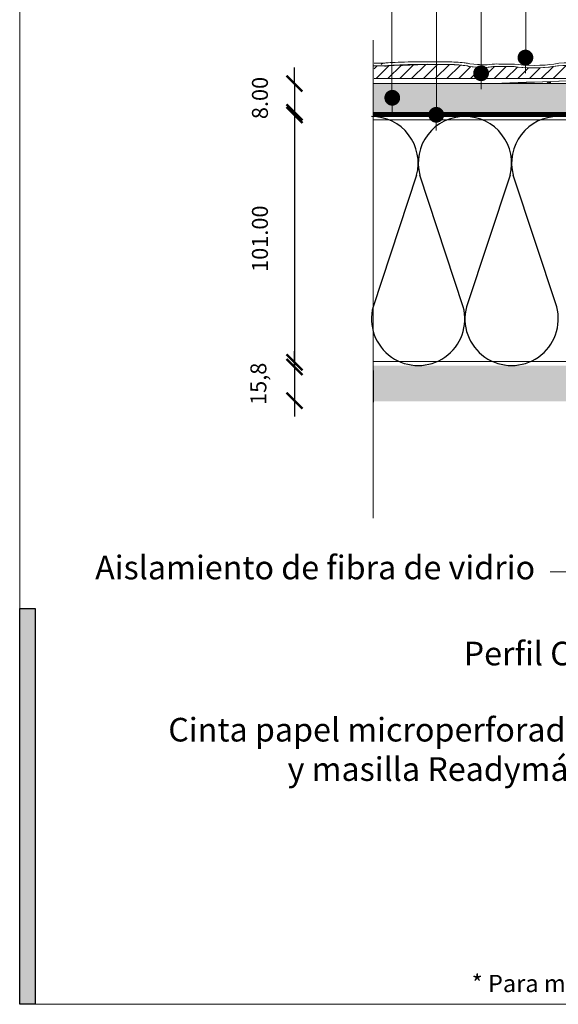
# Model space of a CAD drawing. Units: millimetres. Extents: x 5 to 164, y -7 to 10.
# Drawn here: x 163 to 163, y 4 to 5 of the extents above; entities that cross this region are included whole.
import ezdxf

# ---------------------------------------------------------------- set-up
doc = ezdxf.new("R2010")
doc.units = ezdxf.units.MM
doc.linetypes.add('ACAD_ISO10W100', pattern=[18, 12, -3, 0, -3])
doc.linetypes.add('LÍNEAS_OCULTAS', pattern=[0.375, 0.25, -0.125])
doc.layers.get('Defpoints').update_dxf_attribs({"lineweight": 0})
doc.layers.add('@_Ventana Grafica', color=7, linetype='Continuous', plot=False)
for name, color, linetype in [('B. A. y V', 7, 'Continuous'), ('BARRERA VAPOR', 5, 'Continuous'), ('CINTAS', 250, 'Continuous'), ('FIBRA', 250, 'Continuous'), ('Knauf', 140, 'Continuous'), ('MORTETO', 9, 'Continuous'), ('Pastas', 250, 'Continuous'), ('Perfileria', 250, 'Continuous'), ('Placa Aquapanel', 9, 'Continuous'), ('SCHATT20', 131, 'Continuous'), ('Seccion', 250, 'ACAD_ISO10W100'), ('SOMBREADO 1', 8, 'Continuous'), ('Sombreado Aquapanel', 9, 'Continuous'), ('Sombreado Aquapanel 2', 9, 'Continuous'), ('TEXT7', 7, 'Continuous')]:
    doc.layers.add(name, color=color, linetype=linetype)
doc.styles.add('ROMANS', font='ROMANS.shx', dxfattribs={"width": 0.8})
doc.styles.get("Standard").update_dxf_attribs({"font": 'arial.ttf'})
doc.styles.add('UNIV', font='arial.ttf')
doc.dimstyles.new('LEADER', dxfattribs={"dimscale": 0.1, "dimtxt": 0.06, "dimasz": 0.06, "dimexe": 0.25, "dimexo": 0.5, "dimgap": 0.1, "dimtad": 1, "dimlfac": 1000, "dimzin": 4, "dimdsep": 46, "dimtxsty": 'ROMANS', "dimblk": 'ARCHTICK', "dimcen": -0.25, "dimdle": 0.06, "dimse1": 1, "dimse2": 1, "dimclrd": 256, "dimclre": 8, "dimclrt": 256, "dimadec": 0, "dimazin": 0, "dimtfac": 1, "dimtix": 1, "dimtmove": 2, "dimatfit": 3, "dimldrblk": 'INDICE', "dimfxl": 1, "dimtolj": 1, "dimtzin": 0, "dimarcsym": 0})

# ---------------------------------------------------------------- blocks, each defined once
blk = doc.blocks.new('_ARCHTICK')
at = {"color": 0, "linetype": 'ByBlock', "const_width": 0.15}
blk.add_lwpolyline([(-0.5, -0.5), (0.5, 0.5)], dxfattribs=at)
blk = doc.blocks.new('*D545')
at = {"layer": 'Defpoints', "color": 0, "transparency": 16777216}
for p in [(163.2850008535873, 4.483665888831862), (163.254956610175, 4.472798819041658), (163.2847835749412, 4.472798819041658)]:
    blk.add_point(p, dxfattribs=at)
at = {"layer": 'SCHATT20', "lineweight": -2, "transparency": 16777216}
for p, q in [((163.254956610175, 4.483665888831862), (163.254956610175, 4.489665888831862)), ((163.254956610175, 4.483665888831862), (163.254956610175, 4.472798819041658)), ((163.254956610175, 4.472798819041658), (163.254956610175, 4.466798819041657))]:
    blk.add_line(p, q, dxfattribs=at)
at = {"layer": 'SCHATT20', "lineweight": -2, "transparency": 16777216, "xscale": 0.006, "yscale": 0.006, "zscale": 0.006}
for p, rotation in [((163.254956610175, 4.483665888831862), 270), ((163.254956610175, 4.472798819041658), 90)]:
    blk.add_blockref('_ARCHTICK', p, dxfattribs=dict(at, rotation=rotation))
at = {"layer": 'SCHATT20', "transparency": 16777216, "insert": (163.241956610175, 4.478232353936712), "char_height": 0.006, "attachment_point": 5, "rotation": 90, "style": 'ROMANS'}
blk.add_mtext('\\A1;8.00', dxfattribs=at)
blk = doc.blocks.new('INDICE')
blk.add_line((0, 0), (-2, 0))
blk.add_lwpolyline([(-0.7024217982354912, 1.733064454506803), (-0.4053250346391906, 1.85347961985201), (0.3459272817867713, -6.292268221841368e-05), (-0.4059992876721026, -1.853332043490582), (-0.7030522257618941, -1.732808804771253), (0, 0)], close=True)
blk = doc.blocks.new('*D546')
at = {"layer": 'Defpoints', "color": 0, "transparency": 16777216}
for p in [(163.2845290853404, 4.471814557074344), (163.2549566101751, 4.378781509936591), (163.2845290853404, 4.378781509936591)]:
    blk.add_point(p, dxfattribs=at)
at = {"layer": 'SCHATT20', "lineweight": -2, "transparency": 16777216}
blk.add_line((163.2549566101751, 4.477814557074344), (163.2549566101751, 4.372781509936591), dxfattribs=at)
at = {"layer": 'SCHATT20', "lineweight": -2, "transparency": 16777216, "xscale": 0.006, "yscale": 0.006, "zscale": 0.006}
for p, rotation in [((163.2549566101751, 4.471814557074344), 90), ((163.2549566101751, 4.378781509936591), 270)]:
    blk.add_blockref('_ARCHTICK', p, dxfattribs=dict(at, rotation=rotation))
at = {"layer": 'SCHATT20', "transparency": 16777216, "insert": (163.2419566101751, 4.42529803350542), "char_height": 0.006, "attachment_point": 5, "rotation": 90, "style": 'ROMANS'}
blk.add_mtext('\\A1;101.00', dxfattribs=at)
blk = doc.blocks.new('*D547')
at = {"layer": 'Defpoints', "color": 0, "transparency": 16777216}
for p in [(163.2850008535873, 4.37704535515508), (163.2549566101753, 4.364345355155081), (163.2850008535873, 4.364345355155081)]:
    blk.add_point(p, dxfattribs=at)
at = {"layer": 'SCHATT20', "lineweight": -2, "transparency": 16777216}
for p, q in [((163.2549566101753, 4.37704535515508), (163.2549566101753, 4.383045355155081)), ((163.2549566101753, 4.37704535515508), (163.2549566101753, 4.364345355155081)), ((163.2549566101753, 4.364345355155081), (163.2549566101753, 4.35834535515508))]:
    blk.add_line(p, q, dxfattribs=at)
at = {"layer": 'SCHATT20', "lineweight": -2, "transparency": 16777216, "xscale": 0.006, "yscale": 0.006, "zscale": 0.006}
for p, rotation in [((163.2549566101753, 4.37704535515508), 270), ((163.2549566101753, 4.364345355155081), 90)]:
    blk.add_blockref('_ARCHTICK', p, dxfattribs=dict(at, rotation=rotation))
at = {"layer": 'SCHATT20', "transparency": 16777216, "insert": (163.2413851816038, 4.370695355155033), "char_height": 0.006, "attachment_point": 5, "rotation": 90, "style": 'ROMANS'}
blk.add_mtext('\\A1;15,8', dxfattribs=at)
blk = doc.blocks.new('_Dot')
at = {"color": 0, "linetype": 'ByBlock', "lineweight": -2}
blk.add_line((-0.5, 0), (-1, 0), dxfattribs=at)
at = {"color": 0, "linetype": 'ByBlock', "const_width": 0.5}
blk.add_lwpolyline([(-0.25, 0, 1), (0.25, 0, 1)], format="xyb", close=True, dxfattribs=at)
blk = doc.blocks.new('A$C6FF06288')
at = {"layer": 'Knauf', "true_color": 0xc7c8ca}
h = blk.add_hatch(color=9, dxfattribs=at)
h.dxf.hatch_style = 1
h.paths.add_polyline_path([(1.065838144589634, -79.22258289178308), (1.065838144589634, -106.6306142167155), (0, -106.6306142167155), (0, -79.22258289178308)])
at = {"layer": '@_Ventana Grafica', "color": 7, "lineweight": 0, "ltscale": 0.5}
blk.add_lwpolyline([(0, -4.547473508864641e-13), (141.5757533512819, -4.547473508864641e-13), (141.5757533512819, -106.6306142167155), (0, -106.6306142167155)], close=True, dxfattribs=at)
at = {"layer": 'Knauf', "color": 9, "true_color": 0xc7c8ca}
blk.add_lwpolyline([(1.065838144589634, -79.22258289178308), (1.065838144589634, -106.6306142167155), (0, -106.6306142167155), (0, -79.22258289178308)], close=True, dxfattribs=at)

msp = doc.modelspace()

# ---------------------------------------------------------------- hatches: boundary and pattern name
at = {"layer": 'SCHATT20'}
h = msp.add_hatch(color=256, dxfattribs=at)
h.paths.add_polyline_path([(163.2844845783085, 4.377532310635857), (163.2845735923721, 4.364106150331295), (163.3599046502433, 4.364106150331295), (163.3599046502433, 4.377532310635857)])
edge = h.paths.add_edge_path()
edge.add_line((163.4111687437755, 4.366063801699298), (163.4111687437755, 4.367213073309429))
edge.add_line((163.4111687437755, 4.367213073309429), (163.4111687442793, 4.367213073309429))
edge.add_arc((163.4092422337003, 4.372133101568195), 0.005283760126856172, 291.3835694290223, 359.0614361656512)
edge.add_line((163.4145252849259, 4.372046552010417), (163.4145252849259, 4.375669011576846))
edge.add_line((163.4145252849259, 4.375669011576846), (163.4139238023465, 4.375466768026669))
edge.add_line((163.4139238023465, 4.375466768026669), (163.4135854471344, 4.375805124314596))
edge.add_line((163.4135854471344, 4.375805124314596), (163.4139237250358, 4.376000429412656))
edge.add_line((163.4139237250358, 4.376000429412656), (163.4145252849259, 4.376202698719865))
edge.add_line((163.4145252849259, 4.376202698719865), (163.4145252849259, 4.377532310635857))
edge.add_line((163.4145252849259, 4.377532310635857), (163.3599046502433, 4.377532310635857))
edge.add_line((163.3599046502433, 4.377532310635857), (163.3599046502433, 4.364106150331295))
edge.add_line((163.3599046502433, 4.364106150331295), (163.3622274578785, 4.364106150331295))
edge.add_line((163.3622274578785, 4.364106150331295), (163.4111687437755, 4.366063801699298))
edge = h.paths.add_edge_path()
edge.add_line((163.4202985322783, 4.367213073309429), (163.4202985327822, 4.367213073309429))
edge.add_line((163.4202985327822, 4.367213073309429), (163.4202985327822, 4.366428993246913))
edge.add_line((163.4202985327822, 4.366428993246913), (163.4243250179144, 4.3665900526466))
edge.add_arc((163.4241884893954, 4.369071841710694), 0.002485541589906841, 273.1487893778997, 357.9505345509338)
edge.add_line((163.4266724410456, 4.368982953045034), (163.4266724410456, 4.377532310635857))
edge.add_line((163.4266724410456, 4.377532310635857), (163.4169419927068, 4.377532310635857))
edge.add_line((163.4169419927068, 4.377532310635857), (163.4169419927068, 4.377015295797108))
edge.add_line((163.4169419927068, 4.377015295797108), (163.4175434629989, 4.37721753497793))
edge.add_line((163.4175434629989, 4.37721753497793), (163.4178817981494, 4.376879200901541))
edge.add_line((163.4178817981494, 4.376879200901541), (163.4178817757249, 4.376879195295587))
edge.add_line((163.4178817757249, 4.376879195295587), (163.4175433773518, 4.376683820233737))
edge.add_line((163.4175433773518, 4.376683820233737), (163.4169419927068, 4.376481609612327))
edge.add_line((163.4169419927068, 4.376481609612327), (163.4169419927068, 4.372046486471802))
edge.add_arc((163.4222250428578, 4.372133101567506), 0.005283760126385453, 180.9392746068138, 248.6164305634994)
edge = h.paths.add_edge_path()
edge.add_arc((163.4323548185471, 4.369049079750717), 0.002462639920017893, 177.4014458387241, 266.0172539191314)
edge.add_line((163.4321837732652, 4.3665923870782), (163.4362353958051, 4.366430322182211))
edge.add_line((163.4362353958051, 4.366430322182211), (163.4362353958051, 4.367213073309429))
edge.add_line((163.4362353958051, 4.367213073309429), (163.436235396309, 4.367213073309429))
edge.add_arc((163.4343088857299, 4.372133101568195), 0.005283760126856172, 291.3835694290223, 359.0614361656512)
edge.add_line((163.4395919369555, 4.372046552010417), (163.4395919369555, 4.375669011576846))
edge.add_line((163.4395919369555, 4.375669011576846), (163.4389904543761, 4.375466768026669))
edge.add_line((163.4389904543761, 4.375466768026669), (163.4386520991622, 4.375805124314596))
edge.add_line((163.4386520991622, 4.375805124314596), (163.4389903770654, 4.376000429412656))
edge.add_line((163.4389903770654, 4.376000429412656), (163.4395919369555, 4.376202698719865))
edge.add_line((163.4395919369555, 4.376202698719865), (163.4395919369555, 4.377532310635857))
edge.add_line((163.4395919369555, 4.377532310635857), (163.4298947109248, 4.377532310635857))
edge.add_line((163.4298947109248, 4.377532310635857), (163.4298947109248, 4.369160730376265))
edge = h.paths.add_edge_path()
edge.add_line((163.4943396940918, 4.364106150331295), (163.5725690004055, 4.364106150331295))
edge.add_line((163.5725690004055, 4.364106150331295), (163.57247998634, 4.377532310635857))
edge.add_line((163.57247998634, 4.377532310635857), (163.4420086447364, 4.377532310635857))
edge.add_line((163.4420086447364, 4.377532310635857), (163.4420086447364, 4.377015295797108))
edge.add_line((163.4420086447364, 4.377015295797108), (163.4426101150286, 4.37721753497793))
edge.add_line((163.4426101150286, 4.37721753497793), (163.442948450179, 4.376879200901541))
edge.add_line((163.442948450179, 4.376879200901541), (163.4429484277545, 4.376879195295587))
edge.add_line((163.4429484277545, 4.376879195295587), (163.4426100293815, 4.376683820233737))
edge.add_line((163.4426100293815, 4.376683820233737), (163.4420086447364, 4.376481609612327))
edge.add_line((163.4420086447364, 4.376481609612327), (163.4420086447364, 4.372046486471802))
edge.add_arc((163.4472916948874, 4.372133101567506), 0.005283760126385453, 180.9392746068138, 248.6164305634994)
edge.add_line((163.4453651843079, 4.367213073309429), (163.4453651848118, 4.367213073309429))
edge.add_line((163.4453651848118, 4.367213073309429), (163.4453651848118, 4.366065130634595))
edge.add_line((163.4453651848118, 4.366065130634595), (163.4943396940918, 4.364106150331295))
at = {"layer": 'Sombreado Aquapanel', "lineweight": 9}
h = msp.add_hatch(color=256, dxfattribs=at)
h.paths.add_polyline_path([(163.4122303007985, 4.48267797339639), (163.4122303007985, 4.483665873233591), (163.2845290853403, 4.483665873233591), (163.2845290853403, 4.472798819041655), (163.4160584736671, 4.472798819041655), (163.4160584737285, 4.473662209881498), (163.4182812824704, 4.474409610084917), (163.4182812824704, 4.472798819041655), (163.4258649952885, 4.472798819041655), (163.4258649952885, 4.483665873233591), (163.4221094551533, 4.483665873233591), (163.4221094551533, 4.48267797339639), (163.4208745546698, 4.48267797339639), (163.4182812826022, 4.478943644251586), (163.4160584732732, 4.478943648916061), (163.4134651981193, 4.48267797339639)])
h.paths.add_polyline_path([(163.4191457066982, 4.474775293835876), (163.4188345064651, 4.475086495056818), (163.4155053398083, 4.473967090258776), (163.4151940920572, 4.473787390669576)], flags=16)
h.paths.add_polyline_path([(163.4160584737285, 4.476572057127752), (163.4160584737285, 4.476721652403054), (163.4155052901495, 4.476535648992483), (163.4151940423984, 4.476355949403278)], flags=16)
h.paths.add_polyline_path([(163.5726344401319, 4.483665873233591), (163.4453585832951, 4.483665873233591), (163.4453585832951, 4.48267797339639), (163.4446176405293, 4.48267797339639), (163.4415304106122, 4.478232343375119), (163.4415304106122, 4.477469053487841), (163.4420835849482, 4.477655053790519), (163.4423947930028, 4.477343844747931), (163.4420836560573, 4.477164209509128), (163.4415304106122, 4.476978185515955), (163.4415304106122, 4.474900478056789), (163.4420836346069, 4.475086495056818), (163.4423948426616, 4.47477528601423), (163.4420837057161, 4.474595650775427), (163.4415304106122, 4.474409610084917), (163.4415304106122, 4.472798819041655), (163.5726344401319, 4.472798819041655)])
at = {"layer": 'Sombreado Aquapanel 2', "lineweight": 9}
h = msp.add_hatch(dxfattribs=at)
h.set_pattern_fill('AR-CONC', color=0, scale=4.939577177364533e-05, style=0)
h.set_pattern_definition([(49.99999999999999, (163.9397198354197, 3.250228381216015), (0.00899915233038373, -0.0007873234315602675), [0.0009409894522879434, -0.01035088397516738]), (355, (163.9397198354197, 3.250228381216015), (-0.001740846588552346, 0.009437390327647021), [0.0007527915618303549, -0.008280707180133903]), (100.451, (163.9404697620267, 3.250162771282156), (0.007258338276140221, 0.008650023945327833), [0.000799717545015318, -0.008796892995168497]), (46.18420000000002, (163.9397198354197, 3.252737686422117), (0.01339015843652632, -0.002076713235397744), [0.001411484178431909, -0.01552632596275102]), (96.63559999999998, (163.9408356809644, 3.252564628335708), (0.01172676538379123, 0.0122217762897122), [0.001199576317522966, -0.01319533949275266]), (351.1840000000001, (163.9397198354197, 3.252737686422117), (0.01172678372679731, 0.01222175465290938), [0.001129187342745532, -0.01242106077020085]), (21, (163.9409744880227, 3.252110360120591), (0.007489134001837253, -0.005051484212967501), [0.0009409894522879436, -0.01035088397516738]), (326.0000000000001, (163.9409744880227, 3.252110360120591), (0.003052758887408734, 0.009098106738029998), [0.0007527915618303546, -0.0082807071801339]), (71.4514, (163.9415985789012, 3.251689404413957), (0.01054187227081335, 0.004046642782787192), [0.000799717545015318, -0.008796892995168497]), (37.50000000000001, (163.9397198354197, 3.250228381216015), (0.0001525639412655725, 0.00417666140248998), [0, -0.008180334971889854, 0, -0.008406172440438961, 0, -0.008312073495210168]), (7.499999999999999, (163.9397198354197, 3.250228381216015), (0.003300608799351068, 0.004948496809868431), [0, -0.004792772943653257, 0, -0.007992137081432264, 0, -0.003167997822702742]), (327.5, (163.9369219601149, 3.250228381216015), (0.006697602093515517, -0.0002829757308117398), [0, -0.003136631507626479, 0, -0.009786290303794612, 0, -0.01298565444157362]), (317.5, (163.9356673075118, 3.250228381216015), (0.007316955236760659, 0.001255961148087157), [0, -0.004077620959914421, 0, -0.006499100483802062, 0, -0.009221696632421846])])
h.paths.add_polyline_path([(163.4266466767508, 4.483638160745667), (163.284569830226, 4.483638160745667), (163.284569830226, 4.472771098754603), (163.4266466767508, 4.472771098754603)])
h.paths.add_polyline_path([(163.5726751850176, 4.483638160745667), (163.4305983384927, 4.483638160745667), (163.4305983384927, 4.472771098754603), (163.5726751850176, 4.472771098754603)])

# ---------------------------------------------------------------- linework, layer by layer
at = {"color": 0}
for p, q in [((163.300896526248, 4.449181431262344), (163.284524550664, 4.399711649287189)), ((163.3184658501856, 4.399711629146017), (163.3020938764757, 4.449181404561964)), ((163.3360351669865, 4.449181403673387), (163.3196631914026, 4.399711621698232)), ((163.3536044909242, 4.39971160155706), (163.3372325172143, 4.449181376973007))]:
    msp.add_line(p, q, dxfattribs=at)
for centre, radius, start, end in [((163.2839258772808, 4.453728698503701), 0.01756930749151906, 345.0000139999842, 89.99998000001428), ((163.319064525681, 4.453728670914737), 0.01756930749151901, 89.99998000001428, 194.99998299998), ((163.3190645180194, 4.453728670914744), 0.01756930749151906, 345.0000139999842, 89.99998000001428), ((163.3542031664195, 4.45372864332578), 0.01756930749151901, 89.99998000001428, 194.99998299998), ((163.3014951977264, 4.395164374937185), 0.01756930749151909, 164.999989999972, 14.99994199995575), ((163.336633838465, 4.395164347348228), 0.01756930749151909, 164.999989999972, 14.99994199995575)]:
    msp.add_arc(centre, radius, start, end, dxfattribs=at)
at = {"layer": 'B. A. y V', "lineweight": 9}
msp.add_line((163.2882892626098, 4.483665873233591), (163.5096673956716, 4.483665873233591), dxfattribs=at)
at = {"layer": 'B. A. y V', "color": 0, "lineweight": 20}
msp.add_line((163.446795696288, 4.379103147831328), (163.2844989179533, 4.379103147831328), dxfattribs=at)
at = {"layer": 'B. A. y V', "color": 0, "lineweight": 9}
for p, q in [((163.2844989179533, 4.379103147831328), (163.572527916118, 4.379103147831328)), ((163.2847295336053, 4.363811950566472), (163.2847295336053, 4.374864867726505))]:
    msp.add_line(p, q, dxfattribs=at)
at = {"layer": 'B. A. y V', "color": 5, "linetype": 'LÍNEAS_OCULTAS', "lineweight": 9, "ltscale": 50, "const_width": 0.00148187315320936, "flags": 128}
msp.add_lwpolyline([(163.5726344401319, 4.47181455683932), (163.2845290853403, 4.471814557074342)], dxfattribs=at)
at = {"layer": 'BARRERA VAPOR', "color": 0, "lineweight": 9}
for p, q in [((163.2847295336053, 4.375680400230744), (163.2847295336053, 4.375062450813601)), ((163.2847295336053, 4.375062450813601), (163.2847295336053, 4.374864867726505))]:
    msp.add_line(p, q, dxfattribs=at)
at = {"layer": 'CINTAS', "lineweight": 9}
msp.add_line((163.5096673956716, 4.483665873233591), (163.2845290853403, 4.483665873233591), dxfattribs=at)
at = {"layer": 'FIBRA', "color": 7, "linetype": 'LÍNEAS_OCULTAS', "lineweight": 9}
for p, q in [((163.2916218355569, 4.565858141801991), (163.2916218355569, 4.478190436141084)), ((163.3084163979599, 4.565858141801991), (163.3084163979599, 4.471672005559599)), ((163.3252109603629, 4.565858141801991), (163.3252109603629, 4.486151365827176)), ((163.342005522766, 4.49123956496469), (163.342005522766, 4.565858141801991))]:
    msp.add_line(p, q, dxfattribs=at)
msp.add_lwpolyline([(163.3609792737711, 4.417742576423619), (163.3609792737711, 4.299972889543952), (163.3511001194164, 4.299972889543952)], dxfattribs=at)
at = {"layer": 'MORTETO', "color": 0, "linetype": 'Continuous', "lineweight": 9}
for p, q in [((163.2849193246747, 4.489167668934956), (163.2860533170808, 4.4903016613411)), ((163.2856968201339, 4.485509297575886), (163.2904859461366, 4.490298423578613)), ((163.2901326869521, 4.485509297575886), (163.2951726101798, 4.490549220803583)), ((163.2945685537703, 4.485509297575886), (163.2997282260087, 4.490668969814212)), ((163.2990044205886, 4.485509297575886), (163.3043127023973, 4.490817579384599)), ((163.3034402874068, 4.485509297575886), (163.3088161203072, 4.49088513047624)), ((163.3078761542251, 4.485509297575886), (163.3132114089508, 4.490844552301635)), ((163.3123120210434, 4.485509297575886), (163.3174366647682, 4.490633941300686)), ((163.3167478878616, 4.485509297575886), (163.3212905231541, 4.490051932868358)), ((163.3256196214981, 4.485509297575886), (163.3301673639056, 4.490057039983371)), ((163.3300554883164, 4.485509297575886), (163.3345717110153, 4.49002552027479)), ((163.3344913551346, 4.485509297575886), (163.3388272177996, 4.489845160240915)), ((163.3477989555894, 4.485509297575886), (163.3523065166517, 4.490016858638203)), ((163.3522348224076, 4.485509297575886), (163.3571760501578, 4.490450525326068)), ((163.3211837546799, 4.485509297575886), (163.325399301506, 4.489724844402048)), ((163.3389272219529, 4.485509297575886), (163.3429867215202, 4.489568797143285)), ((163.3433630887711, 4.485509297575886), (163.347437118507, 4.489583327311735)), ((163.2845290853403, 4.48366588883186), (163.572634440068, 4.48366588883186)), ((163.2849193247234, 4.485509297575886), (163.5100576350547, 4.485509297575886))]:
    msp.add_line(p, q, dxfattribs=at)
for points in [[(163.284529085669, 4.490301669196153), (163.2861671399842, 4.490301669196153), (163.2879996208301, 4.490301669196153), (163.2879996208301, 4.490301669196153)], [(163.284529085669, 4.490301669196153), (163.2861671399842, 4.490301669196153), (163.2879996208301, 4.490301669196153), (163.2879996208301, 4.490301669196153)], [(163.2849193246596, 4.491289576832488), (163.2865573789747, 4.491289576832488), (163.2883898598206, 4.491289576832488), (163.2883898598206, 4.491289576832488)], [(163.2849193246596, 4.490301661397018), (163.2865573789747, 4.490301661397018), (163.2883898598206, 4.490301661397018), (163.2883898598206, 4.490301661397018)], [(163.2879996208301, 4.490301669196153), (163.29002776935, 4.490025527539341), (163.2927005593729, 4.490854885420783), (163.2953724164848, 4.4904863855747)], [(163.2879996208301, 4.490301669196153), (163.29002776935, 4.490025527539341), (163.2927005593729, 4.490854885420783), (163.2953724164848, 4.4904863855747)], [(163.2883898598206, 4.490301661397018), (163.288525801139, 4.490486378473523), (163.2979963116507, 4.491035619382236), (163.3088161200166, 4.490885130185598)], [(163.2953724164848, 4.4904863855747), (163.2955571328634, 4.4904863855747), (163.3129764471067, 4.49150045983469), (163.3197969594478, 4.490301669196153)], [(163.3088161200166, 4.490885130185598), (163.3131161445961, 4.490904299875552), (163.3174840639084, 4.490776771213865), (163.3201871984384, 4.490301661397018)]]:
    msp.add_open_spline(points, degree=3, dxfattribs=at)
for points, knots in [([(163.2875941913896, 4.490887228349184), (163.2876696661213, 4.490989783421957), (163.2877386151887, 4.491048135593674), (163.2878495335804, 4.4911327619222), (163.2878935427008, 4.491158453138231), (163.2879673842719, 4.491198208848571), (163.2879973319558, 4.491211749421581), (163.2880846744495, 4.491248471199151), (163.2881255436763, 4.491260608338102), (163.288197400653, 4.491281041698263), (163.2882273621039, 4.491288165930692), (163.2883175620708, 4.491307996315991), (163.2883728434559, 4.491317436543767), (163.2884931138831, 4.491335937571943), (163.2885570905111, 4.491344548776814), (163.2888016717916, 4.491374464330903), (163.2890150717889, 4.491395668984158), (163.289529602061, 4.491439859749132), (163.28982985424, 4.49146265657112), (163.2911241996336, 4.491550773029077), (163.2923976709515, 4.4916190780897), (163.2954448112566, 4.491743366944622), (163.2972177959439, 4.491799273842542), (163.30208022303, 4.491898129164479), (163.3053859565764, 4.491920850201197), (163.3088298592822, 4.491872950078196)], [24, 24, 24, 24, 24.00442069713757, 24.00442069713757, 24.00884139427513, 24.00884139427513, 24.0132620914127, 24.0132620914127, 24.02367198580398, 24.02367198580398, 24.03408188019527, 24.03408188019527, 24.05659246105091, 24.05659246105091, 24.07910304190655, 24.07910304190655, 24.13493970675774, 24.13493970675774, 24.19077637160893, 24.19077637160893, 24.34668403389092, 24.34668403389092, 24.50259169617292, 24.50259169617292, 24.73594703318957, 24.73594703318957, 24.73594703318957, 24.73594703318957]), ([(163.3088117158919, 4.491873035804229), (163.3100047166832, 4.491878354251803), (163.3112039182715, 4.491872452652736), (163.3147132014344, 4.491808109772188), (163.3169318280951, 4.49170408746367), (163.3193341179644, 4.491434791831722), (163.3198676050399, 4.491360892893359), (163.3203582154961, 4.491274661948724)], [24.60367573655008, 24.60367573655008, 24.60367573655008, 24.60367573655008, 24.71305939646121, 24.71305939646121, 24.93182671628346, 24.93182671628346, 25, 25, 25, 25]), ([(163.4179550564243, 4.489748452971522), (163.414822341277, 4.490209311006883), (163.4113192604617, 4.48947231131471), (163.4084617540603, 4.490025527539341), (163.404314964653, 4.490947243610059), (163.3970335942766, 4.4904863855747), (163.3927944466801, 4.490301669196153), (163.3927944466801, 4.490301669196153), (163.3835772859729, 4.490301669196153), (163.3835772859729, 4.490301669196153), (163.3826565028132, 4.490301669196153), (163.3751904160582, 4.489195236746893), (163.3741763417981, 4.489841744071798), (163.3730699093489, 4.4904863855747), (163.3719644098107, 4.490671101953241), (163.3706741938938, 4.4904863855747), (163.3700286194799, 4.490394027385429), (163.3689221870307, 4.490394027385429), (163.3682775455278, 4.490301669196153), (163.362931965482, 4.489657027693251), (163.3570331692116, 4.491131027077602), (163.3519637308227, 4.490025527539341), (163.3484615829184, 4.489379953125434), (163.3407193545065, 4.489379953125434), (163.3372172066022, 4.490025527539341), (163.3372172066022, 4.490025527539341), (163.3312260521425, 4.490025527539341), (163.3312260521425, 4.490025527539341), (163.3292902618118, 4.490301669196153), (163.3266174717889, 4.489379953125434), (163.3239446817661, 4.489841744071798), (163.3237608982985, 4.489841744071798), (163.3197969594478, 4.490025527539341), (163.3197969594478, 4.490301669196153)], [0, 0, 0, 0, 1, 1, 1, 2, 2, 2, 3, 3, 3, 4, 4, 4, 5, 5, 5, 6, 6, 6, 7, 7, 7, 8, 8, 8, 9, 9, 9, 10, 10, 10, 11, 11, 11, 11]), ([(163.4183452954148, 4.489748445172388), (163.4152125802676, 4.490209303207747), (163.4117094994523, 4.489472303515576), (163.4088519930508, 4.490025519740206), (163.4047052036436, 4.490947235810925), (163.3974238332671, 4.490486377775564), (163.3931846856706, 4.490301661397018), (163.3931846856706, 4.490301661397018), (163.3839675249635, 4.490301661397018), (163.3839675249635, 4.490301661397018), (163.3830467418037, 4.490301661397018), (163.3755806550487, 4.489195228947757), (163.3745665807887, 4.489841736272663), (163.3734601483395, 4.490486377775564), (163.3723546488012, 4.490671094154106), (163.3710644328844, 4.490486377775564), (163.3704188584705, 4.490394019586288), (163.3693124260213, 4.490394019586288), (163.3686677845183, 4.490301661397018), (163.3633222044726, 4.489657019894116), (163.3574234082022, 4.491131019278466), (163.3523539698132, 4.490025519740206), (163.3488518219089, 4.489379945326299), (163.3411095934971, 4.489379945326299), (163.3376074455927, 4.490025519740206), (163.3376074455927, 4.490025519740206), (163.3316162911331, 4.490025519740206), (163.3316162911331, 4.490025519740206), (163.3296805008024, 4.490301661397018), (163.3270077107795, 4.489379945326299), (163.3243349207566, 4.489841736272663), (163.3241511372891, 4.489841736272663), (163.3201871984384, 4.490025519740206), (163.3201871984384, 4.490301661397018)], [0, 0, 0, 0, 1, 1, 1, 2, 2, 2, 3, 3, 3, 4, 4, 4, 5, 5, 5, 6, 6, 6, 7, 7, 7, 8, 8, 8, 9, 9, 9, 10, 10, 10, 11, 11, 11, 11]), ([(163.4185163124725, 4.490721445724095), (163.4153835973253, 4.491182303759453), (163.41188051651, 4.490445304067276), (163.4090230101085, 4.490998520291912), (163.4048762207013, 4.491920236362624), (163.3975948503248, 4.491459378327265), (163.3933557027283, 4.491274661948724), (163.3933557027283, 4.491274661948724), (163.3841385420212, 4.491274661948724), (163.3841385420212, 4.491274661948724), (163.3832177588614, 4.491274661948724), (163.3757516721064, 4.490168229499458), (163.3747375978464, 4.490814736824369), (163.3736311653972, 4.491459378327265), (163.3725256658589, 4.491644094705812), (163.3712354499421, 4.491459378327265), (163.3705898755282, 4.491367020137995), (163.369483443079, 4.491367020137995), (163.3688388015761, 4.491274661948724), (163.3634932215303, 4.490630020445822), (163.3575944252599, 4.492104019830165), (163.3525249868709, 4.490998520291912), (163.3490228389666, 4.490352945878005), (163.3412806105548, 4.490352945878005), (163.3377784626504, 4.490998520291912), (163.3377784626504, 4.490998520291912), (163.3317873081908, 4.490998520291912), (163.3317873081908, 4.490998520291912), (163.3298515178601, 4.491274661948724), (163.3271787278372, 4.490352945878005), (163.3245059378143, 4.490814736824369), (163.3243221543468, 4.490814736824369), (163.3203582154961, 4.490998520291912), (163.3203582154961, 4.491274661948724)], [0, 0, 0, 0, 1, 1, 1, 2, 2, 2, 3, 3, 3, 4, 4, 4, 5, 5, 5, 6, 6, 6, 7, 7, 7, 8, 8, 8, 9, 9, 9, 10, 10, 10, 11, 11, 11, 11])]:
    msp.add_open_spline(points, degree=3, knots=knots, dxfattribs=at)
at = {"layer": 'Pastas', "lineweight": 9}
msp.add_lwpolyline([(163.3509060539835, 4.483825574483109), (163.3508598401058, 4.48400901773819), (163.3507828917828, 4.48418212226334), (163.3506708092301, 4.484296069229783), (163.3504401993394, 4.484292810709633), (163.3501838743923, 4.484143041566483), (163.3499650684932, 4.483943198147969)], dxfattribs=at)
at = {"layer": 'Pastas', "color": 0, "lineweight": 9}
msp.add_lwpolyline([(163.3512962929741, 4.48382555888484), (163.3512500790964, 4.484009002139919), (163.3511731307733, 4.484182106665068), (163.3510610482206, 4.484296053631512), (163.3508304383299, 4.484292795111362), (163.3505741133828, 4.484143025968212), (163.3503553074837, 4.483943182549698)], dxfattribs=at)
at = {"layer": 'Perfileria', "color": 7, "linetype": 'Continuous', "lineweight": 9}
msp.add_line((163.572751978234, 4.470004686688048), (163.2846466234424, 4.470004686688048), dxfattribs=at)
at = {"layer": 'Placa Aquapanel', "color": 7, "linetype": 'Continuous', "lineweight": 9}
for p, q in [((163.2845290853403, 4.48366588883186), (163.4266059318651, 4.48366588883186)), ((163.2845290853403, 4.472798819041655), (163.430557593607, 4.472798819041655))]:
    msp.add_line(p, q, dxfattribs=at)
at = {"layer": 'Placa Aquapanel', "linetype": 'Continuous', "lineweight": 9}
msp.add_line((163.2845290853403, 4.483665881032724), (163.4266059318651, 4.483665881032724), dxfattribs=at)
msp.add_arc((163.4285818603598, 2.010469528746006), 2.475168678157024, 87.71254504966318, 92.28745947360278, dxfattribs=at)
at = {"layer": 'Placa Aquapanel', "color": 0, "linetype": 'Continuous', "lineweight": 9}
msp.add_arc((163.4295115115191, 1.9858346486429), 2.499805481579704, 87.83851866868437, 92.27727673210441, dxfattribs=at)
at = {"layer": 'Seccion', "color": 7, "linetype": 'LÍNEAS_OCULTAS', "lineweight": 9, "ltscale": 100}
msp.add_line((163.2845290853403, 4.320200096615599), (163.2845290853403, 4.499953145523637), dxfattribs=at)
at = {"layer": 'SOMBREADO 1', "color": 0, "lineweight": 9}
msp.add_line((163.284529085669, 4.490301669196153), (163.2845290853403, 4.483665873233591), dxfattribs=at)
msp.add_line((163.284529085669, 4.490301669196153), (163.2845290853403, 4.483665873233591), dxfattribs=at)
at = {"layer": 'Sombreado Aquapanel', "color": 0, "lineweight": 9}
msp.add_lwpolyline([(163.2845290853403, 4.472798819041655), (163.4258649952885, 4.472798819041655), (163.4258649952885, 4.48366588883186), (163.2845290853403, 4.48366588883186)], close=True, dxfattribs=at)

# ---------------------------------------------------------------- block references
at = {"layer": 'Knauf', "xscale": 0.005434756641474123, "yscale": 0.005434756641474123, "zscale": 0.005434756641474123}
msp.add_blockref('A$C6FF06288', (163.1515820470082, 4.716765757148327), dxfattribs=at)
at = {"layer": 'TEXT7', "lineweight": 9, "rotation": 90}
for p, xscale, yscale, zscale in [((163.3418406349076, 4.493443794681315), 0.005927492612837439, 0.005927492612837439, 0.005927492612837439), ((163.3418406349076, 4.491961921528107), 0.00296374630641872, 0.00296374630641872, 0.00296374630641872), ((163.3251547024027, 4.48754246103028), 0.005927492612837439, 0.005927492612837439, 0.005927492612837439), ((163.3251547024027, 4.48754246103028), 0.00296374630641872, 0.00296374630641872, 0.00296374630641872), ((163.2917351907402, 4.478309880843094), 0.005927492612837439, 0.005927492612837439, 0.005927492612837439), ((163.2917351907402, 4.478309880843094), 0.00296374630641872, 0.00296374630641872, 0.00296374630641872), ((163.3082970902859, 4.47190576910212), 0.005927492612837439, 0.005927492612837439, 0.005927492612837439), ((163.3082970902859, 4.47190576910212), 0.00296374630641872, 0.00296374630641872, 0.00296374630641872)]:
    msp.add_blockref('_Dot', p, dxfattribs=dict(at, xscale=xscale, yscale=yscale, zscale=zscale))

# ---------------------------------------------------------------- texts
at = {"layer": 'B. A. y V', "color": 0, "lineweight": 9, "insert": (163.1686950880136, 4.306035380888055), "char_height": 0.008891238919256158, "attachment_point": 1, "style": 'UNIV'}
msp.add_mtext_dynamic_manual_height_columns('\\pxqr;{\\C7;Aislamiento de fibra de vidrio}', width=0.1767872141684837, gutter_width=12.5, heights=[0], dxfattribs=at)
at = {"layer": 'B. A. y V', "color": 0, "lineweight": 9, "char_height": 0.008891238919256158, "attachment_point": 1, "style": 'UNIV'}
for s, insert, width in [('\\pxqr;Perfil Canal', (163.2164512201786, 4.27367291691994), 0.1669450383903359), ('\\pxqr;Cinta papel microperforada y masilla Readymás', (163.1995892584848, 4.245019825531115), 0.1641654365578442)]:
    msp.add_mtext(s, dxfattribs=dict(at, insert=insert, width=width))
at = {"layer": 'Knauf', "insert": (163.0974554593755, 4.148343315170651), "char_height": 0.0065, "width": 0.5926797485226418, "attachment_point": 1}
msp.add_mtext('\\A1;\\pxi-3,l4,a0.83333,qr,t4;{\\C0;* Para mayor rapidez en el tratamiento de juntas utilizar masilla de secado rápido Knauf *}', dxfattribs=at)

# ---------------------------------------------------------------- dimensions: what is measured, and where the dimension line sits
at = {"layer": 'SCHATT20'}
for base, p1, p2, text, picture, middle in [((163.254956610175, 4.472798819041658), (163.2850008535872, 4.48366588883186), (163.2847835749412, 4.472798819041656), '8.00', '*D545', (163.241956610175, 4.478232353936712)), ((163.2549566101751, 4.378781509936591), (163.2845290853403, 4.471814557074342), (163.2845290853403, 4.378781509936589), '101.00', '*D546', (163.2419566101751, 4.42529803350542)), ((163.2549566101753, 4.364345355155081), (163.2850008535872, 4.377045355155079), (163.2850008535872, 4.364345355155079), '15,8', '*D547', (163.2413851816038, 4.370695355155033))]:
    dim = msp.add_linear_dim(base=base, p1=p1, p2=p2, angle=90, text=text, dimstyle='LEADER', dxfattribs=at)
    dim.commit()
    dim.dimension.update_dxf_attribs({"geometry": picture, "text_midpoint": middle})

doc.saveas('drawing.dxf')
